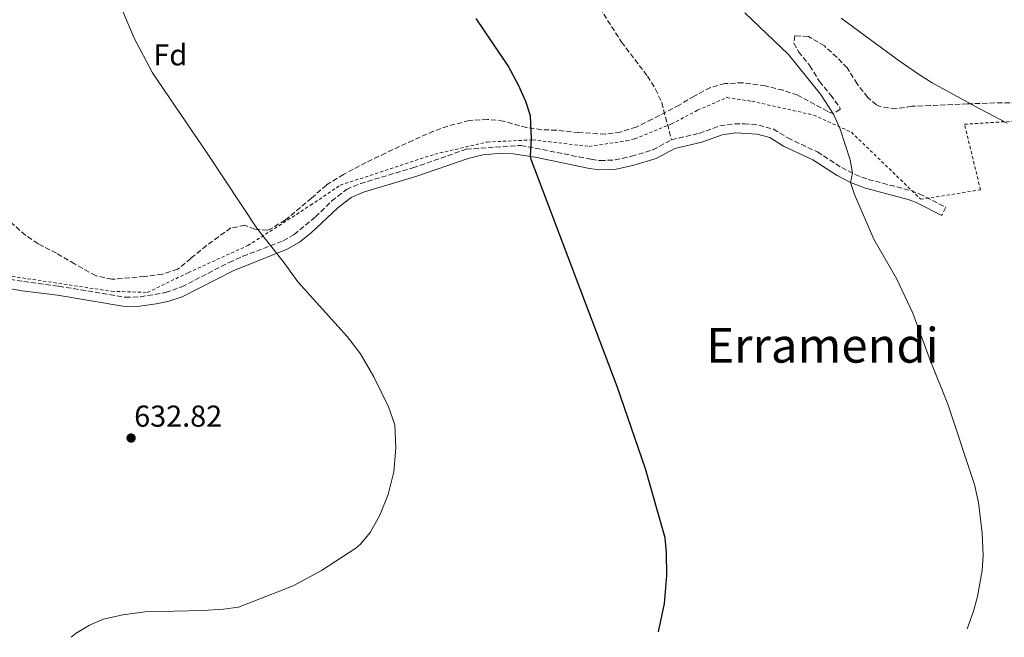
# Model space of a CAD drawing. Units: metres. Extents: x 563125 to 566560, y 4726407 to 4728752.
# Drawn here: x 563462 to 563789, y 4726410 to 4726614 of the extents above; entities that cross this region are included whole.
import ezdxf
from ezdxf.enums import TextEntityAlignment as Align

# ---------------------------------------------------------------- set-up
doc = ezdxf.new("R2010")
doc.units = ezdxf.units.M
doc.header["$MEASUREMENT"] = 0
doc.linetypes.add('DGN Style 2', pattern=[1.739922, 1.043953, -0.695969])
doc.linetypes.add('DGN Style 3', pattern=[2.435891, 1.739922, -0.695969])
for name, color, linetype, lineweight in [('Camino', 7, 'DGN Style 3', 0), ('Cota de punto acotado terreno', 7, 'Continuous', 0), ('Curva de nivel directora', 30, 'Continuous', 30), ('Curva de nivel intermedia', 30, 'Continuous', 0), ('Etiqueta de zona arbolada', 92, 'Continuous', 0), ('Margen derecho', 7, 'Continuous', 0), ('Punto acotado terreno (símbolo)', 7, 'Continuous', 0), ('Senda', 7, 'DGN Style 3', 0), ('Tela metálica o alambrada', 7, 'DGN Style 2', 0), ('Texto de Área (paraje) menor', 7, 'Continuous', 0), ('Zona arbolada', 92, 'DGN Style 3', 0)]:
    doc.layers.add(name, color=color, linetype=linetype, lineweight=lineweight)
doc.styles.add('Style-Arial', font='arial.ttf')

# ---------------------------------------------------------------- blocks, each defined once
blk = doc.blocks.new('5PATER')
at = {"layer": 'Punto acotado terreno (símbolo)', "linetype": 'Continuous', "lineweight": 0}
h = blk.add_hatch(color=51, dxfattribs=at)
edge = h.paths.add_edge_path()
edge.add_ellipse((0, 0), major_axis=(-0.11, -0.111), ratio=0.999422, start_angle=0, end_angle=360)

msp = doc.modelspace()

# ---------------------------------------------------------------- linework, layer by layer
at = {"layer": 'Camino', "color": 7, "linetype": 'DGN Style 3', "lineweight": 0}
for points in [[(563678.24, 4726574.64, 623.03), (563687.4, 4726576.79, 622.64), (563694.28, 4726579.27, 622.31), (563699.25, 4726579.97, 622.07), (563702.4, 4726579.99, 621.89), (563707.2, 4726579.51, 621.56), (563712.02, 4726578.22, 621.21), (563716.84, 4726575.27, 620.93), (563726.6, 4726570.63, 620.33), (563734.68, 4726565.43, 619.88), (563739.12, 4726563.16, 619.41), (563743.48, 4726561.51, 618.92), (563757.64, 4726557.84, 617.97), (563760.4, 4726556.79, 617.84), (563769.2, 4726552.31, 617.42), (563767.82, 4726549.6, 617.42)], [(563451.71, 4726529.72, 633.42), (563463.52, 4726527.68, 633.29), (563475.16, 4726526.16, 633.14), (563497.24, 4726522.48, 632.03), (563502.21, 4726522.64, 632.04), (563510.52, 4726524.04, 631.76), (563515.94, 4726525.97, 631.63), (563531.64, 4726534, 630.56), (563536.19, 4726536.05, 630.37), (563549.52, 4726541.2, 629.87), (563553.2, 4726543.28, 629.51), (563560.24, 4726549.12, 629), (563565.68, 4726554.4, 628.7), (563570.52, 4726558.24, 628.43), (563575.12, 4726560.17, 628.13), (563592.56, 4726565.36, 627.17), (563610.2, 4726571.52, 626.39), (563628.32, 4726572.82, 625.39), (563651.64, 4726568.2, 624.31), (563654.6, 4726567.76, 624.14), (563659.54, 4726567.97, 623.94), (563665, 4726569.2, 623.72), (563672.04, 4726571.28, 623.12), (563678.24, 4726574.64, 623.03)]]:
    msp.add_polyline3d(points, dxfattribs=at)
at = {"layer": 'Curva de nivel directora', "color": 30, "linetype": 'Continuous', "lineweight": 30, "elevation": 625, "flags": 128}
msp.add_lwpolyline([(563673.95, 4726411.62), (563675.88, 4726421.03), (563676.68, 4726430.23), (563676.64, 4726437.75), (563676.1, 4726442.73), (563669.64, 4726465.59), (563660.24, 4726492.96), (563631.78, 4726568.17), (563631.48, 4726569.2), (563631.84, 4726575.04), (563631.48, 4726582.64), (563629.94, 4726587.39), (563627.7, 4726592.49), (563624.08, 4726599.12), (563613.56, 4726614.8)], dxfattribs=at)
at = {"layer": 'Curva de nivel intermedia', "color": 30, "linetype": 'Continuous', "lineweight": 0, "flags": 128}
for points, elevation in [([(563479.24, 4726409.8), (563480.96, 4726411.12), (563485.36, 4726413.84), (563489.95, 4726415.82), (563496.34, 4726417.22), (563503.84, 4726418.2), (563523.04, 4726418.72), (563529.8, 4726419.12), (563534.75, 4726419.78), (563552.8, 4726426.89), (563562.24, 4726431.92), (563573.61, 4726439.33), (563575.2, 4726440.64), (563578.37, 4726444.49), (563581.6, 4726450.32), (563584.3, 4726457.16), (563586.18, 4726464.64), (563586.92, 4726472.43), (563586.51, 4726480.25), (563584.49, 4726486.12), (563579.59, 4726496.12), (563575.12, 4726503.76), (563570.76, 4726509.44), (563554.44, 4726527.6), (563549.88, 4726533.92), (563540.83, 4726545.35), (563524.79, 4726569.62), (563506.2, 4726596.88), (563500.16, 4726608.32), (563494.36, 4726622)], 630), ([(563776.21, 4726412.57), (563778.32, 4726418.47), (563779.66, 4726423.29), (563781.24, 4726431.91), (563781.57, 4726436.91), (563781.27, 4726444.34), (563780, 4726454.47), (563778.64, 4726460.47), (563769.81, 4726487.11), (563763.99, 4726501.6), (563758.24, 4726517.19), (563752.81, 4726528.69), (563745.28, 4726541.75), (563738.9, 4726556.51), (563737.58, 4726560.51), (563738.28, 4726563.59), (563737.44, 4726567.99), (563734.2, 4726578.14), (563731.96, 4726583.1), (563727.68, 4726589.83), (563717.04, 4726602.96), (563702.54, 4726616.77)], 620), ([(563734.48, 4726614.95), (563753.71, 4726600.79), (563760.44, 4726596.23), (563764.69, 4726593.59), (563780.2, 4726585.03), (563789.57, 4726580.2)], 620)]:
    msp.add_lwpolyline(points, dxfattribs=dict(at, elevation=elevation))
at = {"layer": 'Margen derecho', "color": 7, "linetype": 'Continuous', "lineweight": 0}
msp.add_polyline3d([(563767.82, 4726549.6, 617.42), (563759.17, 4726554, 617.84), (563756.71, 4726554.93, 617.97), (563742.54, 4726558.61, 618.92), (563737.58, 4726560.51, 619.44), (563733.16, 4726562.79, 619.88), (563725.12, 4726567.97, 620.33), (563715.39, 4726572.59, 620.93), (563710.8, 4726575.39, 621.21), (563706.65, 4726576.51, 621.56), (563699.48, 4726576.92, 622.07), (563695.01, 4726576.3, 622.31), (563688.27, 4726573.87, 622.64), (563679.33, 4726571.76, 623.03), (563673.21, 4726568.44, 623.12), (563665.77, 4726566.25, 623.72), (563659.43, 4726564.85, 623.95), (563654.44, 4726564.7, 624.14), (563651.11, 4726565.2, 624.31), (563633.03, 4726568.88, 625.15), (563625.77, 4726570.04, 625.51), (563620.76, 4726570.17, 625.81), (563615.74, 4726569.65, 626.11), (563610.82, 4726568.51, 626.39), (563593.5, 4726562.46, 627.17), (563576.15, 4726557.3, 628.13), (563572.08, 4726555.59, 628.43), (563567.69, 4726552.1, 628.7), (563558.86, 4726543.85, 629.22), (563554.93, 4726540.76, 629.51), (563550.82, 4726538.44, 629.87), (563532.96, 4726531.25, 630.56), (563516.03, 4726522.67, 631.66), (563511.29, 4726521.08, 631.76), (563507.47, 4726520.27, 631.88), (563502.04, 4726519.56, 632.05), (563497.04, 4726519.42, 632.03), (563474.71, 4726523.14, 633.14), (563463.06, 4726524.66, 633.29), (563451.28, 4726526.7, 633.42)], dxfattribs=at)
at = {"layer": 'Senda', "color": 7, "linetype": 'DGN Style 3', "lineweight": 0}
msp.add_polyline3d([(563585.23, 4726739.23, 622.25), (563595.64, 4726722.24, 621.98), (563596.05, 4726721.64, 621.97), (563604.4, 4726709.44, 621.68), (563609.69, 4726700.95, 621.95), (563617.25, 4726686.77, 621.6), (563624.4, 4726672.88, 622.22), (563629.34, 4726664.46, 623.56), (563634.62, 4726655.79, 623.96), (563637.48, 4726650.48, 623.75), (563644, 4726637.02, 622.55), (563653.16, 4726620.4, 623.06), (563661.68, 4726607.04, 623.15), (563670.28, 4726595.76, 623.36), (563672.97, 4726591.48, 623.41), (563675.02, 4726586.92, 623.39), (563678.24, 4726574.64, 623.03)], dxfattribs=at)
at = {"layer": 'Tela metálica o alambrada', "color": 7, "linetype": 'DGN Style 2', "lineweight": 0}
msp.add_polyline3d([(563425.24, 4726534.48, 634.24), (563492.68, 4726524.48, 632.62), (563504.56, 4726524.08, 632.56), (563518.08, 4726530.64, 631.84), (563537.84, 4726539.6, 630.55), (563558.6, 4726552.96, 629.59), (563568.48, 4726559.6, 628.54), (563599.8, 4726569.92, 626.92), (563617.16, 4726573.92, 626.32), (563632.24, 4726574.64, 625.66), (563650.96, 4726572.48, 624.79), (563663.32, 4726574.32, 624.49), (563666.08, 4726574.96, 624.01), (563678.24, 4726579.92, 623.65), (563686.92, 4726584.48, 623.14), (563696.6, 4726588.63, 622.39), (563704.92, 4726587.43, 621.76), (563725.32, 4726582.87, 620.86), (563737.88, 4726577.19, 618.94), (563760.88, 4726554.95, 618.07), (563780.68, 4726558.07, 618.04), (563775.36, 4726579.83, 619.39), (563824.52, 4726582.79, 623.2)], dxfattribs=at)
at = {"layer": 'Zona arbolada', "color": 92, "linetype": 'DGN Style 3', "lineweight": 0}
for points in [[(563792.84, 4726586.79, 623.26), (563787.84, 4726586.96, 623.16), (563776.36, 4726586.55, 621.84), (563763.96, 4726585.99, 622.22), (563757.88, 4726585.75, 621.54), (563752.64, 4726584.95, 621.24), (563747.73, 4726585.56, 621.41), (563746.2, 4726586.23, 621.5), (563743.28, 4726588.71, 621.78), (563739.8, 4726593.19, 621.56), (563736.52, 4726598.47, 621.24), (563733.06, 4726602.02, 621.96), (563728.96, 4726605.75, 622.2), (563723.64, 4726608.87, 622.72), (563719.12, 4726609.19, 622.86), (563718.76, 4726606.63, 622.86), (563720.4, 4726603.83, 623.32), (563724.12, 4726599.19, 623.82), (563727.28, 4726593.99, 623.84), (563731, 4726589.51, 623.4), (563734.06, 4726585.36, 623.96), (563734.12, 4726584.79, 623.96), (563731.92, 4726583.27, 623.4), (563730.04, 4726584.07, 623.38), (563719.96, 4726589.51, 624.12), (563715.22, 4726591.07, 624.43), (563709.35, 4726592.54, 624.59), (563701.92, 4726593.59, 624.62), (563695.96, 4726593.27, 624.6), (563691.14, 4726591.98, 624.5), (563685.76, 4726589.12, 624.2), (563680.84, 4726586.16, 626.08), (563671.86, 4726581.46, 626.87), (563666.52, 4726578.88, 627.14), (563661.28, 4726577.2, 627.32), (563656.31, 4726576.55, 627.41), (563647.52, 4726577.04, 627.9), (563640.16, 4726577.84, 627.84), (563635.18, 4726577.99, 627.38), (563630.22, 4726578.75, 627.14), (563627.84, 4726579.28, 627.16), (563622.6, 4726580.88, 627.72), (563617.28, 4726581.44, 627.94), (563611.2, 4726581.04, 627.86), (563604.08, 4726579.2, 629.08), (563599.4, 4726577.49, 629.49), (563592.52, 4726574.48, 629.56), (563583.44, 4726570.28, 630.43), (563577.04, 4726567.13, 630.51), (563569.52, 4726563.2, 631.26), (563563.88, 4726559.68, 632.02), (563558.96, 4726555.36, 632.32), (563550.23, 4726548.05, 633.5), (563545.02, 4726544.92, 633.22), (563544.32, 4726544.72, 633.18), (563540.12, 4726545.04, 633.02), (563536.84, 4726546.32, 633.18), (563532.2, 4726545.44, 633.38), (563528.12, 4726542.56, 634.12), (563524.1, 4726539.59, 634.43), (563518.92, 4726535.36, 633.78), (563514.52, 4726531.76, 633.8), (563509.48, 4726530.08, 634.3), (563503.56, 4726529.36, 634.86), (563492.79, 4726528.43, 634.99), (563487.37, 4726529.65, 635.7), (563480.4, 4726533.52, 636), (563474.36, 4726537.04, 635.36), (563468.28, 4726540.24, 635.32), (563464.13, 4726543.03, 635.45), (563458.64, 4726547.84, 635.76)], [(563763.96, 4726585.99, 622.22), (563757.88, 4726585.75, 621.54), (563752.64, 4726584.95, 621.24), (563747.73, 4726585.56, 621.41), (563746.2, 4726586.23, 621.5), (563743.28, 4726588.71, 621.78), (563739.8, 4726593.19, 621.56), (563736.52, 4726598.47, 621.24), (563733.06, 4726602.02, 621.96), (563728.96, 4726605.75, 622.2), (563723.64, 4726608.87, 622.72), (563719.12, 4726609.19, 622.86), (563718.76, 4726606.63, 622.86), (563720.4, 4726603.83, 623.32), (563724.12, 4726599.19, 623.82), (563727.28, 4726593.99, 623.84), (563731, 4726589.51, 623.4), (563734.06, 4726585.36, 623.96), (563734.12, 4726584.79, 623.96), (563731.92, 4726583.27, 623.4), (563730.04, 4726584.07, 623.38), (563719.96, 4726589.51, 624.12), (563715.22, 4726591.07, 624.43), (563709.35, 4726592.54, 624.59), (563701.92, 4726593.59, 624.62), (563695.96, 4726593.27, 624.6), (563691.14, 4726591.98, 624.5), (563685.76, 4726589.12, 624.2), (563680.84, 4726586.16, 626.08), (563671.86, 4726581.46, 626.87), (563666.52, 4726578.88, 627.14), (563661.28, 4726577.2, 627.32), (563656.31, 4726576.55, 627.41), (563647.52, 4726577.04, 627.9), (563640.16, 4726577.84, 627.84), (563635.18, 4726577.99, 627.38), (563630.22, 4726578.75, 627.14), (563627.84, 4726579.28, 627.16), (563622.6, 4726580.88, 627.72), (563617.28, 4726581.44, 627.94), (563611.2, 4726581.04, 627.86), (563604.08, 4726579.2, 629.08), (563599.4, 4726577.49, 629.49), (563592.52, 4726574.48, 629.56), (563583.44, 4726570.28, 630.43), (563577.04, 4726567.13, 630.51), (563569.52, 4726563.2, 631.26), (563563.88, 4726559.68, 632.02), (563558.96, 4726555.36, 632.32), (563550.23, 4726548.05, 633.5), (563545.02, 4726544.92, 633.22), (563544.32, 4726544.72, 633.18), (563540.12, 4726545.04, 633.02), (563536.84, 4726546.32, 633.18), (563532.2, 4726545.44, 633.38), (563528.12, 4726542.56, 634.12), (563524.1, 4726539.59, 634.43), (563518.92, 4726535.36, 633.78), (563514.52, 4726531.76, 633.8), (563509.48, 4726530.08, 634.3), (563503.56, 4726529.36, 634.86), (563492.79, 4726528.43, 634.99), (563487.37, 4726529.65, 635.7), (563480.4, 4726533.52, 636), (563474.36, 4726537.04, 635.36), (563468.28, 4726540.24, 635.32), (563464.13, 4726543.03, 635.45), (563458.64, 4726547.84, 635.76)], [(563792.84, 4726586.79, 623.26), (563787.84, 4726586.96, 623.16), (563776.36, 4726586.55, 621.84), (563763.96, 4726585.99, 622.22)]]:
    msp.add_polyline3d(points, dxfattribs=at)

# ---------------------------------------------------------------- block references
at = {"layer": 'Punto acotado terreno (símbolo)', "color": 7, "linetype": 'Continuous', "lineweight": 0, "xscale": 10, "yscale": 10, "zscale": 10}
msp.add_blockref('5PATER', (563499.12, 4726475.84, 632.82), dxfattribs=at)

# ---------------------------------------------------------------- texts
at = {"layer": 'Cota de punto acotado terreno', "color": 7, "linetype": 'Continuous', "lineweight": 0, "style": 'Style-Arial'}
msp.add_text('632.82', height=7, dxfattribs=at).set_placement((563500.15, 4726479.59, 632.82))
at = {"layer": 'Etiqueta de zona arbolada', "color": 92, "linetype": 'Continuous', "lineweight": 0, "style": 'Style-Arial'}
msp.add_text('Fd', height=7, dxfattribs=at).set_placement((563512.11, 4726602.8, 629.67), align=Align.MIDDLE_CENTER)
at = {"layer": 'Texto de Área (paraje) menor', "color": 7, "linetype": 'Continuous', "lineweight": 0, "style": 'Style-Arial'}
msp.add_text('Erramendi', height=11.5, dxfattribs=at).set_placement((563728.31, 4726506.56, 622.21), align=Align.MIDDLE_CENTER)

doc.saveas('drawing.dxf')
